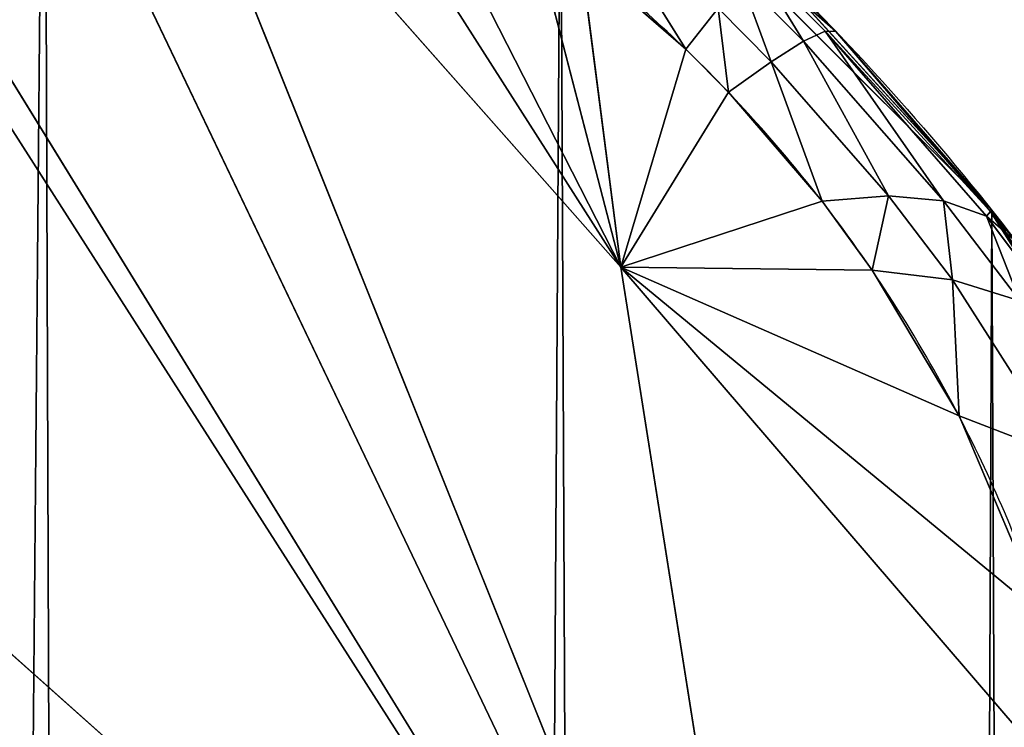
# Model space of a CAD drawing. Units: centimetres. Extents: x -190 to 191, y -168 to 169.
# Drawn here: x -32 to -32, y 19 to 19 of the extents above; entities that cross this region are included whole.
import ezdxf

# ---------------------------------------------------------------- set-up
doc = ezdxf.new("R2010")
doc.units = ezdxf.units.CM
doc.header["$LTSCALE"] = 2.54
doc.layers.get('0').update_dxf_attribs({"true_color": 0xff5454})
doc.layers.add('STREFA', color=7, linetype='Continuous')

# ---------------------------------------------------------------- blocks, each defined once
blk = doc.blocks.new('3DGeom~574_Defintion')
at = {"color": 0}
for p, q in [((833.918, 772.548, -1249.792), (922.475, 764.43, -1192.495)), ((833.918, 772.548, -1249.792), (922.475, 764.43, -1192.495)), ((867.396, 728.026, -1254.975), (922.475, 764.43, -1192.495)), ((867.396, 728.026, -1254.975), (922.475, 764.43, -1192.495)), ((869.106, 725.57, -1255.214), (922.475, 764.43, -1192.495)), ((869.106, 725.57, -1255.214), (922.475, 764.43, -1192.495)), ((879.337, 712.486, -1255.583), (922.475, 764.43, -1192.495)), ((879.337, 712.486, -1255.583), (922.475, 764.43, -1192.495)), ((885.468, 706, -1254.938), (922.475, 764.43, -1192.495)), ((885.468, 706, -1254.938), (922.475, 764.43, -1192.495)), ((922.475, 764.43, -1192.495), (908.61, 710.528, -1235.693)), ((922.475, 764.43, -1192.495), (908.61, 710.528, -1235.693)), ((931.511, 714.659, -1216.104), (908.61, 710.528, -1235.693)), ((931.511, 714.659, -1216.104), (908.61, 710.528, -1235.693)), ((908.61, 710.528, -1235.693), (885.468, 706, -1254.938)), ((908.61, 710.528, -1235.693), (885.468, 706, -1254.938)), ((893.261, 699.34, -1253.143), (908.61, 710.528, -1235.693)), ((893.261, 699.34, -1253.143), (908.61, 710.528, -1235.693)), ((896.912, 696.888, -1251.9), (908.61, 710.528, -1235.693)), ((896.912, 696.888, -1251.9), (908.61, 710.528, -1235.693)), ((908.61, 710.528, -1235.693), (902.723, 693.982, -1249.335)), ((908.61, 710.528, -1235.693), (902.723, 693.982, -1249.335)), ((905.014, 693.21, -1248.106), (908.61, 710.528, -1235.693)), ((905.014, 693.21, -1248.106), (908.61, 710.528, -1235.693)), ((909.884, 692.377, -1245.023), (908.61, 710.528, -1235.693)), ((908.61, 710.528, -1235.693), (911.906, 692.396, -1243.533)), ((909.884, 692.377, -1245.023), (908.61, 710.528, -1235.693)), ((918.908, 694.545, -1237.164), (908.61, 710.528, -1235.693)), ((908.61, 710.528, -1235.693), (923.382, 698.214, -1231.755)), ((916.423, 693.363, -1239.667), (908.61, 710.528, -1235.693)), ((918.908, 694.545, -1237.164), (908.61, 710.528, -1235.693)), ((916.423, 693.363, -1239.667), (908.61, 710.528, -1235.693)), ((908.61, 710.528, -1235.693), (911.906, 692.396, -1243.533)), ((928.117, 705.375, -1224.093), (908.61, 710.528, -1235.693)), ((928.117, 705.375, -1224.093), (908.61, 710.528, -1235.693)), ((908.61, 710.528, -1235.693), (923.382, 698.214, -1231.755)), ((923.382, 698.214, -1231.755), (928.117, 705.375, -1224.093)), ((923.382, 698.214, -1231.755), (928.117, 705.375, -1224.093)), ((918.908, 694.545, -1237.164), (923.382, 698.214, -1231.755)), ((918.908, 694.545, -1237.164), (923.382, 698.214, -1231.755)), ((923.382, 698.214, -1231.755), (922.248, 689.028, -1237.276)), ((923.382, 698.214, -1231.755), (922.248, 689.028, -1237.276)), ((923.382, 698.214, -1231.755), (928, 692.74, -1230.76)), ((923.382, 698.214, -1231.755), (928, 692.74, -1230.76)), ((916.423, 693.363, -1239.667), (918.908, 694.545, -1237.164)), ((916.423, 693.363, -1239.667), (918.908, 694.545, -1237.164)), ((918.908, 694.545, -1237.164), (919.105, 687.833, -1240.316)), ((918.908, 694.545, -1237.164), (919.105, 687.833, -1240.316)), ((918.908, 694.545, -1237.164), (922.248, 689.028, -1237.276)), ((918.908, 694.545, -1237.164), (922.248, 689.028, -1237.276)), ((905.014, 693.21, -1248.106), (909.884, 692.377, -1245.023)), ((905.014, 693.21, -1248.106), (909.884, 692.377, -1245.023)), ((911.906, 692.396, -1243.533), (916.423, 693.363, -1239.667)), ((911.906, 692.396, -1243.533), (916.423, 693.363, -1239.667)), ((916.423, 693.363, -1239.667), (913.455, 686.855, -1245.055)), ((916.423, 693.363, -1239.667), (913.455, 686.855, -1245.055)), ((916.423, 693.363, -1239.667), (919.105, 687.833, -1240.316)), ((916.423, 693.363, -1239.667), (919.105, 687.833, -1240.316)), ((909.884, 692.377, -1245.023), (911.906, 692.396, -1243.533)), ((909.884, 692.377, -1245.023), (911.906, 692.396, -1243.533)), ((911.906, 692.396, -1243.533), (913.455, 686.855, -1245.055)), ((911.906, 692.396, -1243.533), (913.455, 686.855, -1245.055)), ((928, 692.74, -1230.76), (922.248, 689.028, -1237.276)), ((928, 692.74, -1230.76), (922.248, 689.028, -1237.276)), ((909.884, 692.377, -1245.023), (904.939, 687.678, -1250.779)), ((909.884, 692.377, -1245.023), (904.939, 687.678, -1250.779)), ((909.884, 692.377, -1245.023), (910.946, 686.836, -1246.903)), ((909.884, 692.377, -1245.023), (910.946, 686.836, -1246.903)), ((922.248, 689.028, -1237.276), (919.105, 687.833, -1240.316)), ((922.248, 689.028, -1237.276), (919.105, 687.833, -1240.316)), ((922.248, 689.028, -1237.276), (921.387, 682.091, -1240.459)), ((922.248, 689.028, -1237.276), (921.387, 682.091, -1240.459)), ((922.248, 689.028, -1237.276), (925.143, 683.28, -1236.846)), ((922.248, 689.028, -1237.276), (925.143, 683.28, -1236.846)), ((919.105, 687.833, -1240.316), (913.455, 686.855, -1245.055)), ((919.105, 687.833, -1240.316), (913.455, 686.855, -1245.055)), ((919.105, 687.833, -1240.316), (914.648, 681.119, -1246.097)), ((919.105, 687.833, -1240.316), (914.648, 681.119, -1246.097)), ((919.105, 687.833, -1240.316), (921.387, 682.091, -1240.459)), ((919.105, 687.833, -1240.316), (921.387, 682.091, -1240.459)), ((913.455, 686.855, -1245.055), (910.946, 686.836, -1246.903)), ((913.455, 686.855, -1245.055), (910.946, 686.836, -1246.903)), ((913.455, 686.855, -1245.055), (914.648, 681.119, -1246.097)), ((913.455, 686.855, -1245.055), (914.648, 681.119, -1246.097)), ((925.143, 683.28, -1236.846), (921.387, 682.091, -1240.459)), ((925.143, 683.28, -1236.846), (921.387, 682.091, -1240.459)), ((925.143, 683.28, -1236.846), (923.242, 676.207, -1240.096)), ((925.143, 683.28, -1236.846), (923.242, 676.207, -1240.096)), ((921.387, 682.091, -1240.459), (914.648, 681.119, -1246.097)), ((921.387, 682.091, -1240.459), (914.648, 681.119, -1246.097)), ((921.387, 682.091, -1240.459), (915.471, 675.25, -1246.649)), ((921.387, 682.091, -1240.459), (915.471, 675.25, -1246.649)), ((921.387, 682.091, -1240.459), (923.242, 676.207, -1240.096)), ((921.387, 682.091, -1240.459), (923.242, 676.207, -1240.096)), ((914.648, 681.119, -1246.097), (911.659, 681.1, -1248.299)), ((914.648, 681.119, -1246.097), (911.659, 681.1, -1248.299)), ((914.648, 681.119, -1246.097), (915.471, 675.25, -1246.649)), ((914.648, 681.119, -1246.097), (915.471, 675.25, -1246.649)), ((923.242, 676.207, -1240.096), (927.554, 677.376, -1235.88)), ((923.242, 676.207, -1240.096), (927.554, 677.376, -1235.88)), ((915.471, 675.25, -1246.649), (923.242, 676.207, -1240.096)), ((915.471, 675.25, -1246.649), (923.242, 676.207, -1240.096)), ((923.242, 676.207, -1240.096), (923.374, 670.115, -1240.32)), ((923.242, 676.207, -1240.096), (923.374, 670.115, -1240.32)), ((923.242, 676.207, -1240.096), (924.647, 670.251, -1239.23)), ((923.242, 676.207, -1240.096), (924.647, 670.251, -1239.23)), ((912.013, 675.232, -1249.196), (915.471, 675.25, -1246.649)), ((912.013, 675.232, -1249.196), (915.471, 675.25, -1246.649)), ((915.471, 675.25, -1246.649), (915.915, 669.316, -1246.703)), ((915.471, 675.25, -1246.649), (915.915, 669.316, -1246.703)), ((915.471, 675.25, -1246.649), (923.374, 670.115, -1240.32)), ((915.471, 675.25, -1246.649), (923.374, 670.115, -1240.32)), ((923.374, 670.115, -1240.32), (915.915, 669.316, -1246.703)), ((915.915, 669.316, -1246.703), (923.374, 670.115, -1240.32)), ((924.647, 670.251, -1239.23), (923.374, 670.115, -1240.32)), ((923.374, 670.115, -1240.32), (924.647, 670.251, -1239.23)), ((923.422, 0, -1240.375), (923.374, 670.115, -1240.32)), ((923.374, 670.115, -1240.32), (939.959, 0, -1221.314)), ((923.374, 670.115, -1240.32), (939.959, 0, -1221.314)), ((923.422, 0, -1240.375), (923.374, 670.115, -1240.32)), ((915.915, 669.316, -1246.703), (912.007, 669.298, -1249.585)), ((912.007, 669.298, -1249.585), (915.915, 669.316, -1246.703)), ((912.007, 669.298, -1249.585), (923.422, 0, -1240.375)), ((912.007, 669.298, -1249.585), (923.422, 0, -1240.375)), ((915.915, 669.316, -1246.703), (923.422, 0, -1240.375)), ((915.915, 669.316, -1246.703), (923.422, 0, -1240.375)), ((923.422, 0, -1240.375), (903.058, 0, -1255.279)), ((939.959, 0, -1221.314), (923.422, 0, -1240.375))]:
    blk.add_line(p, q, dxfattribs=at)
at = {"color": 253, "true_color": 0xa0a0a0}
mesh = blk.add_polyface(dxfattribs=at)
corners = [(884.984, 936.096, -1094.479), (793.86, 866.942, -1214.725), (774.43, 955.909, -1159.247), (903.329, 852.099, -1146.858)]
mesh.append_faces([[corners[k] for k in face] for face in [(0, 1, 2), (1, 0, 3)]], dxfattribs={"vtx0": -1, "color": 253})
mesh = blk.add_polyface(dxfattribs=at)
corners = [(903.329, 852.099, -1146.858), (806.497, 809.014, -1245.546), (793.86, 866.942, -1214.725)]
mesh.append_faces([[corners[k] for k in face] for face in [(0, 1, 2)]], dxfattribs={"color": 253})
mesh = blk.add_polyface(dxfattribs=at)
corners = [(903.329, 852.099, -1146.858), (833.918, 772.548, -1249.792), (806.497, 809.014, -1245.546)]
mesh.append_faces([[corners[k] for k in face] for face in [(0, 1, 2)]], dxfattribs={"color": 253})
mesh = blk.add_polyface(dxfattribs=at)
corners = [(922.475, 764.43, -1192.495), (833.918, 772.548, -1249.792), (903.329, 852.099, -1146.858)]
mesh.append_faces([[corners[k] for k in face] for face in [(0, 1, 2)]], dxfattribs={"color": 253})
mesh = blk.add_polyface(dxfattribs=at)
corners = [(922.475, 764.43, -1192.495), (867.396, 728.026, -1254.975), (833.918, 772.548, -1249.792)]
mesh.append_faces([[corners[k] for k in face] for face in [(0, 1, 2)]], dxfattribs={"color": 253})
mesh = blk.add_polyface(dxfattribs=at)
corners = [(922.475, 764.43, -1192.495), (869.106, 725.57, -1255.214), (867.396, 728.026, -1254.975)]
mesh.append_faces([[corners[k] for k in face] for face in [(0, 1, 2)]], dxfattribs={"color": 253})
mesh = blk.add_polyface(dxfattribs=at)
corners = [(922.475, 764.43, -1192.495), (879.337, 712.486, -1255.583), (869.106, 725.57, -1255.214)]
mesh.append_faces([[corners[k] for k in face] for face in [(0, 1, 2)]], dxfattribs={"color": 253})
mesh = blk.add_polyface(dxfattribs=at)
corners = [(922.475, 764.43, -1192.495), (885.468, 706, -1254.938), (879.337, 712.486, -1255.583)]
mesh.append_faces([[corners[k] for k in face] for face in [(0, 1, 2)]], dxfattribs={"color": 253})
mesh = blk.add_polyface(dxfattribs=at)
corners = [(922.475, 764.43, -1192.495), (908.61, 710.528, -1235.693), (885.468, 706, -1254.938)]
mesh.append_faces([[corners[k] for k in face] for face in [(0, 1, 2)]], dxfattribs={"color": 253})
mesh = blk.add_polyface(dxfattribs=at)
corners = [(931.511, 714.659, -1216.104), (908.61, 710.528, -1235.693), (922.475, 764.43, -1192.495)]
mesh.append_faces([[corners[k] for k in face] for face in [(0, 1, 2)]], dxfattribs={"color": 253})
mesh = blk.add_polyface(dxfattribs=at)
corners = [(931.511, 714.659, -1216.104), (928.117, 705.375, -1224.093), (908.61, 710.528, -1235.693)]
mesh.append_faces([[corners[k] for k in face] for face in [(0, 1, 2)]], dxfattribs={"color": 253})
mesh = blk.add_polyface(dxfattribs=at)
corners = [(908.61, 710.528, -1235.693), (893.261, 699.34, -1253.143), (885.468, 706, -1254.938)]
mesh.append_faces([[corners[k] for k in face] for face in [(0, 1, 2)]], dxfattribs={"color": 253})
mesh = blk.add_polyface(dxfattribs=at)
corners = [(908.61, 710.528, -1235.693), (896.912, 696.888, -1251.9), (893.261, 699.34, -1253.143)]
mesh.append_faces([[corners[k] for k in face] for face in [(0, 1, 2)]], dxfattribs={"color": 253})
mesh = blk.add_polyface(dxfattribs=at)
corners = [(908.61, 710.528, -1235.693), (902.723, 693.982, -1249.335), (896.912, 696.888, -1251.9)]
mesh.append_faces([[corners[k] for k in face] for face in [(0, 1, 2)]], dxfattribs={"color": 253})
mesh = blk.add_polyface(dxfattribs=at)
corners = [(908.61, 710.528, -1235.693), (905.014, 693.21, -1248.106), (902.723, 693.982, -1249.335)]
mesh.append_faces([[corners[k] for k in face] for face in [(0, 1, 2)]], dxfattribs={"color": 253})
mesh = blk.add_polyface(dxfattribs=at)
corners = [(909.884, 692.377, -1245.023), (905.014, 693.21, -1248.106), (908.61, 710.528, -1235.693)]
mesh.append_faces([[corners[k] for k in face] for face in [(0, 1, 2)]], dxfattribs={"color": 253})
mesh = blk.add_polyface(dxfattribs=at)
corners = [(911.906, 692.396, -1243.533), (909.884, 692.377, -1245.023), (908.61, 710.528, -1235.693)]
mesh.append_faces([[corners[k] for k in face] for face in [(0, 1, 2)]], dxfattribs={"color": 253})
mesh = blk.add_polyface(dxfattribs=at)
corners = [(923.382, 698.214, -1231.755), (918.908, 694.545, -1237.164), (908.61, 710.528, -1235.693)]
mesh.append_faces([[corners[k] for k in face] for face in [(0, 1, 2)]], dxfattribs={"color": 253})
mesh = blk.add_polyface(dxfattribs=at)
corners = [(918.908, 694.545, -1237.164), (916.423, 693.363, -1239.667), (908.61, 710.528, -1235.693)]
mesh.append_faces([[corners[k] for k in face] for face in [(0, 1, 2)]], dxfattribs={"color": 253})
mesh = blk.add_polyface(dxfattribs=at)
corners = [(916.423, 693.363, -1239.667), (911.906, 692.396, -1243.533), (908.61, 710.528, -1235.693)]
mesh.append_faces([[corners[k] for k in face] for face in [(0, 1, 2)]], dxfattribs={"color": 253})
mesh = blk.add_polyface(dxfattribs=at)
corners = [(928.117, 705.375, -1224.093), (923.382, 698.214, -1231.755), (908.61, 710.528, -1235.693)]
mesh.append_faces([[corners[k] for k in face] for face in [(0, 1, 2)]], dxfattribs={"color": 253})
mesh = blk.add_polyface(dxfattribs=at)
corners = [(928.117, 705.375, -1224.093), (928, 692.74, -1230.76), (923.382, 698.214, -1231.755)]
mesh.append_faces([[corners[k] for k in face] for face in [(0, 1, 2)]], dxfattribs={"color": 253})
mesh = blk.add_polyface(dxfattribs=at)
corners = [(923.382, 698.214, -1231.755), (922.248, 689.028, -1237.276), (918.908, 694.545, -1237.164)]
mesh.append_faces([[corners[k] for k in face] for face in [(0, 1, 2)]], dxfattribs={"color": 253})
mesh = blk.add_polyface(dxfattribs=at)
corners = [(928, 692.74, -1230.76), (922.248, 689.028, -1237.276), (923.382, 698.214, -1231.755)]
mesh.append_faces([[corners[k] for k in face] for face in [(0, 1, 2)]], dxfattribs={"color": 253})
mesh = blk.add_polyface(dxfattribs=at)
corners = [(919.105, 687.833, -1240.316), (916.423, 693.363, -1239.667), (918.908, 694.545, -1237.164)]
mesh.append_faces([[corners[k] for k in face] for face in [(0, 1, 2)]], dxfattribs={"color": 253})
mesh = blk.add_polyface(dxfattribs=at)
corners = [(922.248, 689.028, -1237.276), (919.105, 687.833, -1240.316), (918.908, 694.545, -1237.164)]
mesh.append_faces([[corners[k] for k in face] for face in [(0, 1, 2)]], dxfattribs={"color": 253})
mesh = blk.add_polyface(dxfattribs=at)
corners = [(909.884, 692.377, -1245.023), (904.939, 687.678, -1250.779), (905.014, 693.21, -1248.106)]
mesh.append_faces([[corners[k] for k in face] for face in [(0, 1, 2)]], dxfattribs={"color": 253})
mesh = blk.add_polyface(dxfattribs=at)
corners = [(916.423, 693.363, -1239.667), (913.455, 686.855, -1245.055), (911.906, 692.396, -1243.533)]
mesh.append_faces([[corners[k] for k in face] for face in [(0, 1, 2)]], dxfattribs={"color": 253})
mesh = blk.add_polyface(dxfattribs=at)
corners = [(919.105, 687.833, -1240.316), (913.455, 686.855, -1245.055), (916.423, 693.363, -1239.667)]
mesh.append_faces([[corners[k] for k in face] for face in [(0, 1, 2)]], dxfattribs={"color": 253})
mesh = blk.add_polyface(dxfattribs=at)
corners = [(911.906, 692.396, -1243.533), (910.946, 686.836, -1246.903), (909.884, 692.377, -1245.023), (913.455, 686.855, -1245.055)]
mesh.append_faces([[corners[k] for k in face] for face in [(0, 1, 2), (1, 0, 3)]], dxfattribs={"vtx0": -1, "color": 253})
mesh = blk.add_polyface(dxfattribs=at)
corners = [(928, 692.74, -1230.76), (925.143, 683.28, -1236.846), (922.248, 689.028, -1237.276)]
mesh.append_faces([[corners[k] for k in face] for face in [(0, 1, 2)]], dxfattribs={"color": 253})
mesh = blk.add_polyface(dxfattribs=at)
corners = [(910.946, 686.836, -1246.903), (904.939, 687.678, -1250.779), (909.884, 692.377, -1245.023)]
mesh.append_faces([[corners[k] for k in face] for face in [(0, 1, 2)]], dxfattribs={"color": 253})
mesh = blk.add_polyface(dxfattribs=at)
corners = [(922.248, 689.028, -1237.276), (921.387, 682.091, -1240.459), (919.105, 687.833, -1240.316)]
mesh.append_faces([[corners[k] for k in face] for face in [(0, 1, 2)]], dxfattribs={"color": 253})
mesh = blk.add_polyface(dxfattribs=at)
corners = [(925.143, 683.28, -1236.846), (921.387, 682.091, -1240.459), (922.248, 689.028, -1237.276)]
mesh.append_faces([[corners[k] for k in face] for face in [(0, 1, 2)]], dxfattribs={"color": 253})
mesh = blk.add_polyface(dxfattribs=at)
corners = [(919.105, 687.833, -1240.316), (914.648, 681.119, -1246.097), (913.455, 686.855, -1245.055)]
mesh.append_faces([[corners[k] for k in face] for face in [(0, 1, 2)]], dxfattribs={"color": 253})
mesh = blk.add_polyface(dxfattribs=at)
corners = [(921.387, 682.091, -1240.459), (914.648, 681.119, -1246.097), (919.105, 687.833, -1240.316)]
mesh.append_faces([[corners[k] for k in face] for face in [(0, 1, 2)]], dxfattribs={"color": 253})
mesh = blk.add_polyface(dxfattribs=at)
corners = [(913.455, 686.855, -1245.055), (911.659, 681.1, -1248.299), (910.946, 686.836, -1246.903), (914.648, 681.119, -1246.097)]
mesh.append_faces([[corners[k] for k in face] for face in [(0, 1, 2), (1, 0, 3)]], dxfattribs={"vtx0": -1, "color": 253})
mesh = blk.add_polyface(dxfattribs=at)
corners = [(925.143, 683.28, -1236.846), (923.242, 676.207, -1240.096), (921.387, 682.091, -1240.459)]
mesh.append_faces([[corners[k] for k in face] for face in [(0, 1, 2)]], dxfattribs={"color": 253})
mesh = blk.add_polyface(dxfattribs=at)
corners = [(927.554, 677.376, -1235.88), (923.242, 676.207, -1240.096), (925.143, 683.28, -1236.846)]
mesh.append_faces([[corners[k] for k in face] for face in [(0, 1, 2)]], dxfattribs={"color": 253})
mesh = blk.add_polyface(dxfattribs=at)
corners = [(921.387, 682.091, -1240.459), (915.471, 675.25, -1246.649), (914.648, 681.119, -1246.097)]
mesh.append_faces([[corners[k] for k in face] for face in [(0, 1, 2)]], dxfattribs={"color": 253})
mesh = blk.add_polyface(dxfattribs=at)
corners = [(923.242, 676.207, -1240.096), (915.471, 675.25, -1246.649), (921.387, 682.091, -1240.459)]
mesh.append_faces([[corners[k] for k in face] for face in [(0, 1, 2)]], dxfattribs={"color": 253})
mesh = blk.add_polyface(dxfattribs=at)
corners = [(914.648, 681.119, -1246.097), (912.013, 675.232, -1249.196), (911.659, 681.1, -1248.299), (915.471, 675.25, -1246.649)]
mesh.append_faces([[corners[k] for k in face] for face in [(0, 1, 2), (1, 0, 3)]], dxfattribs={"vtx0": -1, "color": 253})
mesh = blk.add_polyface(dxfattribs=at)
corners = [(927.554, 677.376, -1235.88), (924.647, 670.251, -1239.23), (923.242, 676.207, -1240.096)]
mesh.append_faces([[corners[k] for k in face] for face in [(0, 1, 2)]], dxfattribs={"color": 253})
mesh = blk.add_polyface(dxfattribs=at)
corners = [(923.374, 670.115, -1240.32), (915.471, 675.25, -1246.649), (923.242, 676.207, -1240.096)]
mesh.append_faces([[corners[k] for k in face] for face in [(0, 1, 2)]], dxfattribs={"color": 253})
mesh = blk.add_polyface(dxfattribs=at)
corners = [(924.647, 670.251, -1239.23), (923.374, 670.115, -1240.32), (923.242, 676.207, -1240.096)]
mesh.append_faces([[corners[k] for k in face] for face in [(0, 1, 2)]], dxfattribs={"color": 253})
mesh = blk.add_polyface(dxfattribs=at)
corners = [(912.013, 675.232, -1249.196), (915.915, 669.316, -1246.703), (912.007, 669.298, -1249.585), (915.471, 675.25, -1246.649)]
mesh.append_faces([[corners[k] for k in face] for face in [(0, 1, 2), (1, 0, 3)]], dxfattribs={"vtx0": -1, "color": 253})
mesh = blk.add_polyface(dxfattribs=at)
corners = [(923.374, 670.115, -1240.32), (915.915, 669.316, -1246.703), (915.471, 675.25, -1246.649)]
mesh.append_faces([[corners[k] for k in face] for face in [(0, 1, 2)]], dxfattribs={"color": 253})
mesh = blk.add_polyface(dxfattribs=at)
corners = [(923.422, 0, -1240.375), (915.915, 669.316, -1246.703), (923.374, 670.115, -1240.32)]
mesh.append_faces([[corners[k] for k in face] for face in [(0, 1, 2)]], dxfattribs={"color": 253})
mesh = blk.add_polyface(dxfattribs=at)
corners = [(939.959, 0, -1221.314), (923.374, 670.115, -1240.32), (924.647, 670.251, -1239.23)]
mesh.append_faces([[corners[k] for k in face] for face in [(0, 1, 2)]], dxfattribs={"color": 253})
mesh = blk.add_polyface(dxfattribs=at)
corners = [(923.374, 670.115, -1240.32), (939.959, 0, -1221.314), (923.422, 0, -1240.375)]
mesh.append_faces([[corners[k] for k in face] for face in [(0, 1, 2)]], dxfattribs={"color": 253})
mesh = blk.add_polyface(dxfattribs=at)
corners = [(923.422, 0, -1240.375), (903.058, 0, -1255.279), (912.007, 669.298, -1249.585)]
mesh.append_faces([[corners[k] for k in face] for face in [(0, 1, 2)]], dxfattribs={"color": 253})
mesh = blk.add_polyface(dxfattribs=at)
corners = [(923.422, 0, -1240.375), (912.007, 669.298, -1249.585), (915.915, 669.316, -1246.703)]
mesh.append_faces([[corners[k] for k in face] for face in [(0, 1, 2)]], dxfattribs={"color": 253})
blk = doc.blocks.new('Group61')
at = {"color": 253, "true_color": 0xa0a0a0, "extrusion": (-0.153002, -0.988226, 6.24722e-17), "xscale": 0.00354951379571374, "yscale": 0.003549513795713741, "zscale": 0.00354951379571374, "rotation": 360}
blk.add_blockref('3DGeom~574_Defintion', (-12.0886, 118.90523, 13.33901), dxfattribs=at)
blk = doc.blocks.new('Group60')
at = {"color": 0}
blk.add_blockref('Group61', (0, 0), dxfattribs=at)
blk = doc.blocks.new('Group17')
at = {"color": 0}
for p, q in [((-10.07444, -7.48298, -8.59477), (-10.13777, -7.41964, -8.59477)), ((-10.07444, -7.48298, 118.90523), (-10.13777, -7.41964, 118.90523)), ((-10.07444, -7.48298, -8.59477), (-10.13777, -7.41964, -8.59477)), ((-10.07444, -7.48298, 118.90523), (-10.13777, -7.41964, 118.90523)), ((-10.02678, -7.55882, -8.59477), (-10.07444, -7.48298, -8.59477)), ((-10.02678, -7.55882, 118.90523), (-10.07444, -7.48298, 118.90523)), ((-10.07444, -7.48298, -8.59477), (-10.07444, -7.48298, 118.90523)), ((-10.02678, -7.55882, -8.59477), (-10.07444, -7.48298, -8.59477)), ((-10.07444, -7.48298, -8.59477), (-10.07444, -7.48298, 118.90523)), ((-10.02678, -7.55882, 118.90523), (-10.07444, -7.48298, 118.90523))]:
    blk.add_line(p, q, dxfattribs=at)
mesh = blk.add_polyface(dxfattribs=at)
corners = [(-17.98717, -7.73237, -8.59477), (-17.97354, -15.0359, -8.59477), (-17.98717, -14.93237, -8.59477), (-17.97714, -7.64337, -8.59477), (-17.94756, -7.55882, -8.59477), (-17.93358, -15.13237, -8.59477), (-17.8999, -7.48298, -8.59477), (-17.87001, -15.21522, -8.59477), (-17.83656, -7.41964, -8.59477), (-17.78717, -15.27878, -8.59477), (-17.76072, -7.37199, -8.59477), (-17.6907, -15.31874, -8.59477), (-17.67618, -7.3424, -8.59477), (-17.58717, -15.33237, -8.59477), (-17.58717, -7.33237, -8.59477), (-10.38717, -7.33237, -8.59477), (-10.38717, -15.33237, -8.59477), (-10.29816, -7.3424, -8.59477), (-10.28364, -15.31874, -8.59477), (-10.21361, -7.37199, -8.59477), (-10.18717, -15.27878, -8.59477), (-10.13777, -7.41964, -8.59477), (-10.10433, -15.21522, -8.59477), (-10.07444, -7.48298, -8.59477), (-10.04076, -15.13237, -8.59477), (-10.02678, -7.55882, -8.59477), (-10.0008, -15.0359, -8.59477), (-9.9972, -7.64337, -8.59477), (-9.98717, -14.93237, -8.59477), (-9.98717, -7.73237, -8.59477)]
mesh.append_faces([[corners[k] for k in face] for face in [(0, 1, 2), (28, 27, 29)]], dxfattribs={"vtx0": -1, "color": 0})
mesh.append_faces([[corners[k] for k in face] for face in [(1, 4, 5), (5, 6, 7), (7, 8, 9), (9, 10, 11), (11, 12, 13), (13, 15, 16), (16, 17, 18), (18, 19, 20), (20, 21, 22), (22, 23, 24), (24, 25, 26), (26, 27, 28)]], dxfattribs={"vtx0": -1, "vtx1": -1, "color": 0})
mesh.append_faces([[corners[k] for k in face] for face in [(1, 0, 3), (1, 3, 4), (5, 4, 6), (7, 6, 8), (9, 8, 10), (11, 10, 12), (13, 12, 14), (13, 14, 15), (16, 15, 17), (18, 17, 19), (20, 19, 21), (22, 21, 23), (24, 23, 25), (26, 25, 27)]], dxfattribs={"vtx0": -1, "vtx2": -1, "color": 0})
mesh = blk.add_polyface(dxfattribs=at)
corners = [(-17.97354, -15.0359, 118.90523), (-17.98717, -7.73237, 118.90523), (-17.98717, -14.93237, 118.90523), (-17.97714, -7.64337, 118.90523), (-17.94756, -7.55882, 118.90523), (-17.93358, -15.13237, 118.90523), (-17.8999, -7.48298, 118.90523), (-17.87001, -15.21522, 118.90523), (-17.83656, -7.41964, 118.90523), (-17.78717, -15.27878, 118.90523), (-17.76072, -7.37199, 118.90523), (-17.6907, -15.31874, 118.90523), (-17.67618, -7.3424, 118.90523), (-17.58717, -15.33237, 118.90523), (-17.58717, -7.33237, 118.90523), (-10.38717, -15.33237, 118.90523), (-10.38717, -7.33237, 118.90523), (-10.29816, -7.3424, 118.90523), (-10.28364, -15.31874, 118.90523), (-10.21361, -7.37199, 118.90523), (-10.18717, -15.27878, 118.90523), (-10.13777, -7.41964, 118.90523), (-10.10433, -15.21522, 118.90523), (-10.07444, -7.48298, 118.90523), (-10.04076, -15.13237, 118.90523), (-10.02678, -7.55882, 118.90523), (-10.0008, -15.0359, 118.90523), (-9.9972, -7.64337, 118.90523), (-9.98717, -14.93237, 118.90523), (-9.98717, -7.73237, 118.90523)]
mesh.append_faces([[corners[k] for k in face] for face in [(0, 1, 2), (27, 28, 29)]], dxfattribs={"vtx0": -1, "color": 0})
mesh.append_faces([[corners[k] for k in face] for face in [(1, 0, 3), (3, 0, 4), (4, 5, 6), (6, 7, 8), (8, 9, 10), (10, 11, 12), (12, 13, 14), (14, 15, 16), (16, 15, 17), (17, 18, 19), (19, 20, 21), (21, 22, 23), (23, 24, 25), (25, 26, 27)]], dxfattribs={"vtx0": -1, "vtx1": -1, "color": 0})
mesh.append_faces([[corners[k] for k in face] for face in [(4, 0, 5), (6, 5, 7), (8, 7, 9), (10, 9, 11), (12, 11, 13), (14, 13, 15), (17, 15, 18), (19, 18, 20), (21, 20, 22), (23, 22, 24), (25, 24, 26), (27, 26, 28)]], dxfattribs={"vtx0": -1, "vtx2": -1, "color": 0})
mesh = blk.add_polyface(dxfattribs=at)
corners = [(-10.13777, -7.41964, -8.59477), (-10.07444, -7.48298, 118.90523), (-10.07444, -7.48298, -8.59477), (-10.13777, -7.41964, 118.90523)]
mesh.append_faces([[corners[k] for k in face] for face in [(0, 1, 2), (1, 0, 3)]], dxfattribs={"vtx0": -1, "color": 0})
mesh = blk.add_polyface(dxfattribs=at)
corners = [(-10.07444, -7.48298, -8.59477), (-10.02678, -7.55882, 118.90523), (-10.02678, -7.55882, -8.59477), (-10.07444, -7.48298, 118.90523)]
mesh.append_faces([[corners[k] for k in face] for face in [(0, 1, 2), (1, 0, 3)]], dxfattribs={"vtx0": -1, "color": 0})
blk = doc.blocks.new('Group')
at = {"color": 0}
blk.add_blockref('Group17', (0, 0), dxfattribs=at)
blk = doc.blocks.new('SimLab_2019-11-18-10-01-16')
at = {"color": 0}
for name in ['Group60', 'Group']:
    blk.add_blockref(name, (0, 0), dxfattribs=at)
blk = doc.blocks.new('1770-3D')
at = {"color": 253, "true_color": 0xa8a8a8}
blk.add_blockref('SimLab_2019-11-18-10-01-16', (-22.63796, 25.63771, 8.6), dxfattribs=at)
blk = doc.blocks.new('1770')
at = {"color": 7, "linetype": 'Continuous', "lineweight": 25}
for points, knots in [([(187.85856, 406.26543), (187.88553, 406.26391), (187.94196, 406.26075), (188.02269, 406.23346), (188.08902, 406.19451), (188.13732, 406.15425), (188.17983, 406.10682), (188.21455, 406.05173), (188.25023, 405.96799), (188.25515, 405.90741), (188.25856, 405.86543)], [0, 0, 0, 0, 0.143103, 0.299551, 0.405379, 0.489658, 0.574621, 0.683129, 0.780406, 1, 1, 1, 1]), ([(188.1896, 405.98956), (188.18819, 406.01039), (188.18623, 406.03938), (188.16769, 406.0843), (188.14964, 406.11348), (188.12681, 406.13908), (188.10082, 406.16059), (188.06496, 406.1812), (188.02346, 406.19433), (187.99636, 406.19575), (187.9827, 406.19646)], [0, 0, 0, 0, 0.244994, 0.340929, 0.437634, 0.508579, 0.579548, 0.675598, 0.836532, 1, 1, 1, 1])]:
    blk.add_open_spline(points, degree=3, knots=knots, dxfattribs=at)
blk = doc.blocks.new('1770-2D')
blk.add_blockref('1770', (0, 0))

msp = doc.modelspace()

# ---------------------------------------------------------------- block references
msp.add_blockref('1770-3D', (0.5605, 0.88233, -52.74387))
at = {"layer": 'STREFA'}
msp.add_blockref('1770-2D', (-220.32319, -387.07776, -52.69635), dxfattribs=at)

doc.saveas('drawing.dxf')
